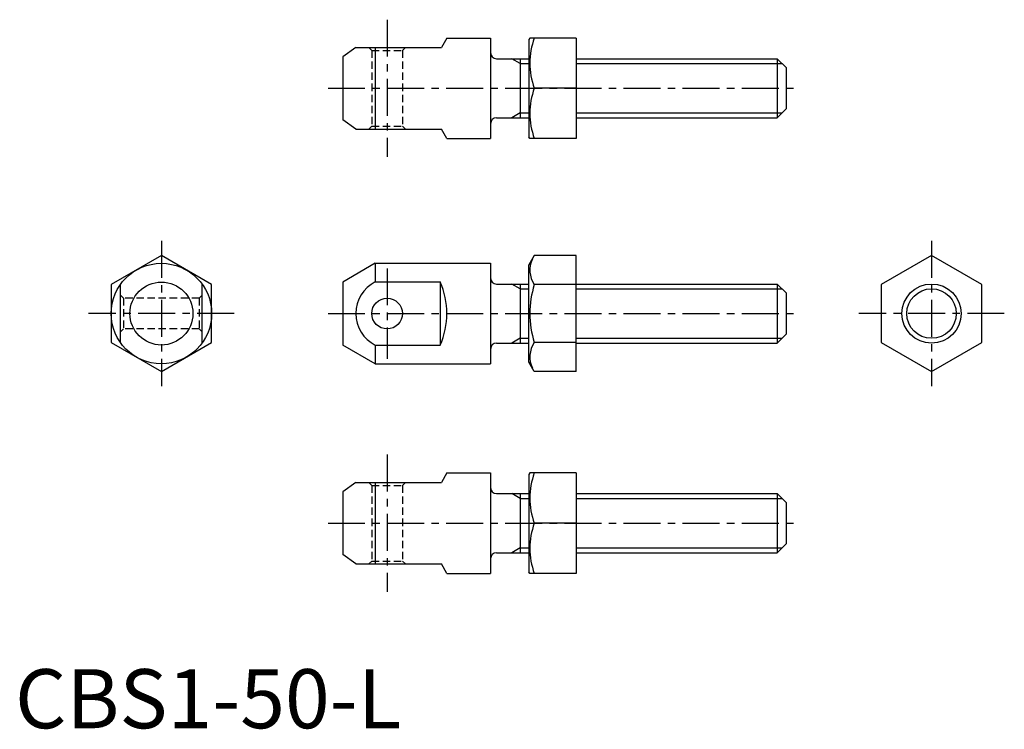
# Model space of a CAD drawing. Extents: x 1 to 167, y 0 to 120.
import ezdxf

# ---------------------------------------------------------------- set-up
doc = ezdxf.new("R2010")
doc.units = 0
doc.header["$LTSCALE"] = 5
doc.linetypes.add('CENTER', pattern=[2, 1.25, -0.25, 0.25, -0.25])
doc.linetypes.add('HIDDEN', pattern=[0.375, 0.25, -0.125])
doc.layers.get('0').update_dxf_attribs({"linetype": 'CONTINUOUS'})
for name, color, linetype in [('1', 1, 'CENTER'), ('2', 2, 'HIDDEN'), ('3', 3, 'CONTINUOUS')]:
    doc.layers.add(name, color=color, linetype=linetype)
doc.styles.add('STANDARD1', font='txt')

msp = doc.modelspace()

# ---------------------------------------------------------------- linework, layer by layer
for p, q in [((73.056487, 116.817331), (72.132726, 115.217331)), ((73.056487, 116.817331), (80.459521, 116.817331)), ((80.459521, 116.817331), (80.459521, 99.817331)), ((87.103859, 116.817331), (86.959521, 116.567331)), ((94.959521, 116.817331), (87.103859, 116.817331)), ((94.959521, 116.817331), (94.959521, 99.817331)), ((57.668625, 115.217331), (55.459521, 113.641904)), ((57.668625, 115.217331), (72.132726, 115.217331)), ((60.959521, 115.217331), (60.959521, 101.417331)), ((86.959521, 116.567331), (86.959521, 100.067331)), ((55.459521, 113.641904), (55.459521, 102.992757)), ((81.459521, 113.317331), (86.959521, 113.317331)), ((85.459521, 113.317331), (85.459521, 103.317331)), ((94.959521, 113.317331), (128.959521, 113.317331)), ((128.959521, 113.317331), (128.959521, 103.317331)), ((128.959521, 113.317331), (130.459521, 111.817331)), ((130.459521, 111.817331), (130.459521, 104.817331)), ((94.959521, 108.317331), (87.863048, 108.317331)), ((81.459521, 103.317331), (86.959521, 103.317331)), ((94.959521, 103.317331), (128.959521, 103.317331)), ((130.459521, 104.817331), (128.959521, 103.317331)), ((57.668625, 101.417331), (55.459521, 102.992757)), ((57.668625, 101.417331), (72.132726, 101.417331)), ((73.056487, 99.817331), (72.132726, 101.417331)), ((87.103859, 99.817331), (86.959521, 100.067331)), ((73.056487, 99.817331), (80.459521, 99.817331)), ((94.959521, 99.817331), (87.103859, 99.817331)), ((24.764778, 80.000392), (16.264778, 75.092915)), ((33.264778, 75.092915), (24.764778, 80.000392)), ((87.863048, 80.000392), (86.959521, 78.435438)), ((94.959521, 80.000392), (87.863048, 80.000392)), ((94.959521, 60.370483), (94.959521, 80.000392)), ((155.068832, 80.000392), (146.568832, 75.092915)), ((163.568832, 75.092915), (155.068832, 80.000392)), ((60.959521, 78.685438), (55.459521, 75.510011)), ((60.959521, 78.685438), (80.459521, 78.685438)), ((60.959521, 78.685438), (60.959521, 75.541742)), ((80.459521, 78.685438), (80.459521, 61.685438)), ((86.959521, 61.935438), (86.959521, 78.435438)), ((16.264778, 75.092915), (16.264778, 65.27796)), ((17.864778, 65.221568), (17.864778, 75.149307)), ((31.664778, 65.221568), (31.664778, 75.149307)), ((33.264778, 65.27796), (33.264778, 75.092915)), ((55.459521, 75.510011), (55.459521, 64.860864)), ((60.959521, 75.541742), (71.959521, 75.541742)), ((71.959521, 75.541742), (71.959521, 64.829133)), ((81.459521, 75.185438), (86.959521, 75.185438)), ((85.459521, 75.185438), (85.459521, 65.185438)), ((94.959521, 75.092915), (87.863048, 75.092915)), ((94.959521, 75.185438), (128.959521, 75.185438)), ((128.959521, 75.185438), (130.459521, 73.685438)), ((128.959521, 75.185438), (128.959521, 65.185438)), ((146.568832, 75.092915), (146.568832, 65.27796)), ((163.568832, 65.27796), (163.568832, 75.092915)), ((130.459521, 73.685438), (130.459521, 66.685438)), ((130.459521, 66.685438), (128.959521, 65.185438)), ((16.264778, 65.27796), (24.764778, 60.370483)), ((24.764778, 60.370483), (33.264778, 65.27796)), ((81.459521, 65.185438), (86.959521, 65.185438)), ((94.959521, 65.27796), (87.863048, 65.27796)), ((94.959521, 65.185438), (128.959521, 65.185438)), ((146.568832, 65.27796), (155.068832, 60.370483)), ((155.068832, 60.370483), (163.568832, 65.27796)), ((60.959521, 61.685438), (55.459521, 64.860864)), ((60.959521, 64.829133), (71.959521, 64.829133)), ((60.959521, 64.829133), (60.959521, 61.685438)), ((60.959521, 61.685438), (80.459521, 61.685438)), ((87.863048, 60.370483), (86.959521, 61.935438)), ((94.959521, 60.370483), (87.863048, 60.370483)), ((73.056487, 43.20376), (72.132726, 41.60376)), ((73.056487, 43.20376), (80.459521, 43.20376)), ((80.459521, 43.20376), (80.459521, 26.20376)), ((87.103859, 43.20376), (86.959521, 42.95376)), ((86.959521, 42.95376), (86.959521, 26.45376)), ((94.959521, 43.20376), (87.103859, 43.20376)), ((94.959521, 43.20376), (94.959521, 26.20376)), ((57.668625, 41.60376), (55.459521, 40.028333)), ((55.459521, 40.028333), (55.459521, 29.379186)), ((57.668625, 41.60376), (72.132726, 41.60376)), ((60.959521, 41.60376), (60.959521, 27.80376)), ((81.459521, 39.70376), (86.959521, 39.70376)), ((85.459521, 39.70376), (85.459521, 29.70376)), ((94.959521, 39.70376), (128.959521, 39.70376)), ((128.959521, 39.70376), (130.459521, 38.20376)), ((128.959521, 39.70376), (128.959521, 29.70376)), ((130.459521, 38.20376), (130.459521, 31.20376)), ((94.959521, 34.70376), (87.863048, 34.70376)), ((130.459521, 31.20376), (128.959521, 29.70376)), ((57.668625, 27.80376), (55.459521, 29.379186)), ((81.459521, 29.70376), (86.959521, 29.70376)), ((94.959521, 29.70376), (128.959521, 29.70376)), ((57.668625, 27.80376), (72.132726, 27.80376)), ((73.056487, 26.20376), (72.132726, 27.80376)), ((73.056487, 26.20376), (80.459521, 26.20376)), ((87.103859, 26.20376), (86.959521, 26.45376)), ((94.959521, 26.20376), (87.103859, 26.20376))]:
    msp.add_line(p, q)
for centre, radius in [((24.764778, 70.185438), 8.5), ((24.764778, 70.185438), 5.324574), ((155.068832, 70.185438), 5), ((62.959521, 70.185438), 2.6)]:
    msp.add_circle(centre, radius)
for centre, radius, start, end in [((99.379365, 112.567331), 12.275507, 159.743842, 200.256158), ((81.459521, 114.317331), 1, 180, 270), ((99.379365, 104.067331), 12.275507, 159.743842, 200.256158), ((81.459521, 102.317331), 1, 90, 180), ((91.448757, 77.546654), 4.344899, 154.384247, 214.384247), ((63.673067, 70.185438), 6.004443, 116.867134, 243.132866), ((59.43102, 70.185438), 13.625466, 336.851859, 23.148141), ((81.459521, 76.185438), 1, 180, 270), ((103.344669, 70.185438), 16.240811, 162.412046, 197.587954), ((81.459521, 64.185438), 1, 90, 180), ((91.448757, 62.824222), 4.344899, 145.615753, 205.615753), ((99.379365, 38.95376), 12.275507, 159.743842, 200.256158), ((81.459521, 40.70376), 1, 180, 270), ((99.379365, 30.45376), 12.275507, 159.743842, 200.256158), ((81.459521, 28.70376), 1, 90, 180)]:
    msp.add_arc(centre, radius, start, end)
at = {"layer": '1'}
for p, q in [((62.959521, 119.917331), (62.959521, 96.717331)), ((52.959521, 108.317331), (132.959521, 108.317331)), ((24.764778, 82.500392), (24.764778, 57.870483)), ((155.068832, 82.500392), (155.068832, 57.870483)), ((62.959521, 77.835438), (62.959521, 62.535438)), ((37.079732, 70.185438), (12.449823, 70.185438)), ((52.959521, 70.185438), (132.959521, 70.185438)), ((167.383787, 70.185438), (142.753878, 70.185438)), ((62.959521, 46.30376), (62.959521, 23.10376)), ((52.959521, 34.70376), (132.959521, 34.70376))]:
    msp.add_line(p, q, dxfattribs=at)
at = {"layer": '2'}
for p, q in [((59.859521, 115.217331), (60.359521, 114.717331)), ((65.559521, 114.717331), (66.059521, 115.217331)), ((60.359521, 114.717331), (65.559521, 114.717331)), ((60.359521, 114.717331), (60.359521, 101.917331)), ((65.559521, 114.717331), (65.559521, 101.917331)), ((59.859521, 101.417331), (60.359521, 101.917331)), ((60.359521, 101.917331), (65.559521, 101.917331)), ((65.559521, 101.917331), (66.059521, 101.417331)), ((17.864778, 73.285438), (18.364778, 72.785438)), ((31.164778, 72.785438), (18.364778, 72.785438)), ((18.364778, 72.785438), (18.364778, 67.585438)), ((31.664778, 73.285438), (31.164778, 72.785438)), ((31.164778, 72.785438), (31.164778, 67.585438)), ((18.364778, 67.585438), (17.864778, 67.085438)), ((31.164778, 67.585438), (18.364778, 67.585438)), ((31.164778, 67.585438), (31.664778, 67.085438)), ((59.859521, 41.60376), (60.359521, 41.10376)), ((60.359521, 41.10376), (60.359521, 28.30376)), ((60.359521, 41.10376), (65.559521, 41.10376)), ((65.559521, 41.10376), (66.059521, 41.60376)), ((65.559521, 41.10376), (65.559521, 28.30376)), ((59.859521, 27.80376), (60.359521, 28.30376)), ((60.359521, 28.30376), (65.559521, 28.30376)), ((65.559521, 28.30376), (66.059521, 27.80376))]:
    msp.add_line(p, q, dxfattribs=at)
at = {"layer": '3'}
for p, q in [((85.459521, 112.505331), (84.053096, 113.317331)), ((85.459521, 112.505331), (86.959521, 112.505331)), ((94.959521, 112.505331), (129.771521, 112.505331)), ((85.459521, 104.129331), (84.053096, 103.317331)), ((85.459521, 104.129331), (86.959521, 104.129331)), ((94.959521, 104.129331), (129.771521, 104.129331)), ((85.459521, 74.373438), (84.053096, 75.185438)), ((85.459521, 74.373438), (86.959521, 74.373438)), ((94.959521, 74.373438), (129.771521, 74.373438)), ((85.459521, 65.997438), (84.053096, 65.185438)), ((85.459521, 65.997438), (86.959521, 65.997438)), ((94.959521, 65.997438), (129.771521, 65.997438)), ((85.459521, 38.89176), (84.053096, 39.70376)), ((85.459521, 38.89176), (86.959521, 38.89176)), ((94.959521, 38.89176), (129.771521, 38.89176)), ((85.459521, 30.51576), (84.053096, 29.70376)), ((85.459521, 30.51576), (86.959521, 30.51576)), ((94.959521, 30.51576), (129.771521, 30.51576))]:
    msp.add_line(p, q, dxfattribs=at)
msp.add_circle((155.068832, 70.185438), 4.188, dxfattribs=at)

# ---------------------------------------------------------------- texts
at = {"color": 3, "style": 'STANDARD1'}
msp.add_text('CBS1-50-L', height=10, dxfattribs=at).set_placement((0, 0))

doc.saveas('drawing.dxf')
